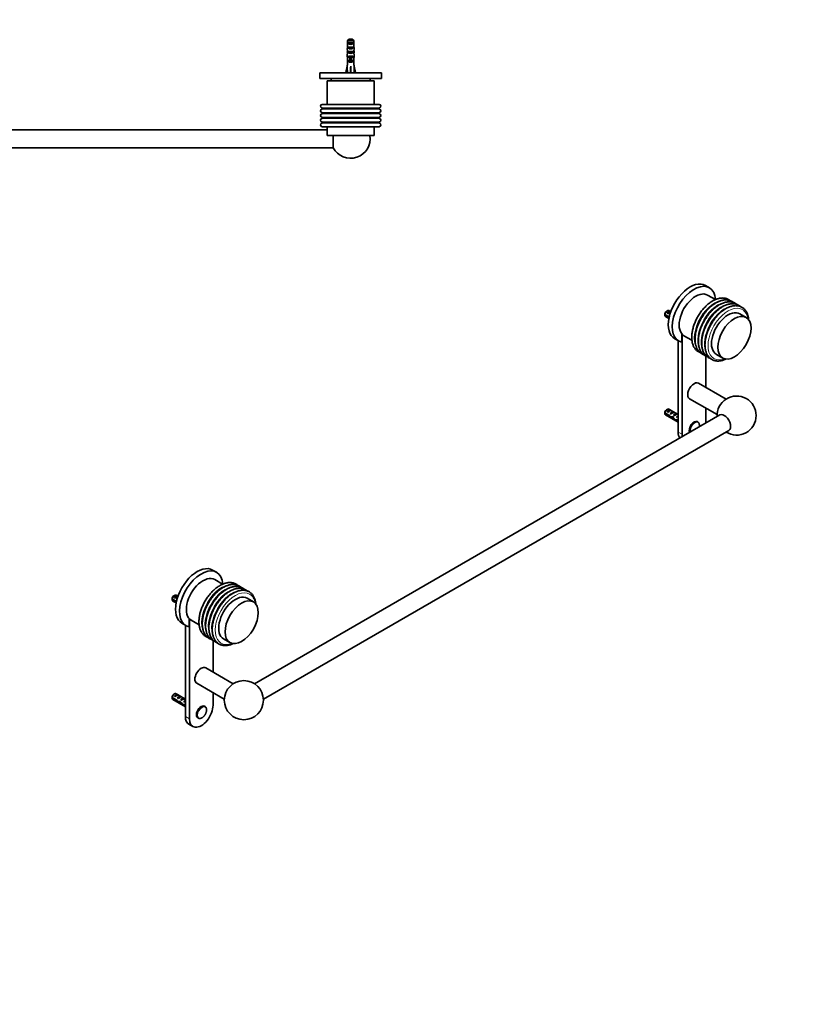
# Model space of a CAD drawing. Units: millimetres. Extents: x 0 to 1478, y 0 to 1758.
# Drawn here: x 779 to 1478, y 0 to 881 of the extents above; entities that cross this region are included whole.
import ezdxf
from ezdxf import colors
from ezdxf.entities.mleader import LeaderData, LeaderLine
from ezdxf.math import Vec2, Vec3

# ---------------------------------------------------------------- set-up
doc = ezdxf.new("R2010")
doc.units = ezdxf.units.MM
for name, color, linetype in [('DV3_Défaut', 7, 'Continuous'), ('DV6_Défaut', 7, 'Continuous'), ('Défaut', 7, 'Continuous')]:
    doc.layers.add(name, color=color, linetype=linetype)

# ---------------------------------------------------------------- blocks, each defined once
blk = doc.blocks.new('_DOT')
at = {"color": 0}
blk.add_line((0, 0), (-1, 0), dxfattribs=at)
at = {"color": 0, "const_width": 0.333}
blk.add_lwpolyline([(-0.1665, 0, 1), (0.1665, 0, 1)], format="xyb", close=True, dxfattribs=at)
blk = doc.blocks.new('SE2')
at = {"layer": 'DV3_Défaut', "color": 7, "linetype": 'Continuous', "lineweight": 35}
for p, q in [((449.61, 863.89), (453.06, 863.89)), ((1073.61, 863.89), (1077.06, 863.89)), ((448.38, 862.69), (448.38, 856.78)), ((454.29, 862.69), (448.38, 862.69)), ((449.35, 859.89), (449.35, 860.89)), ((449.35, 860.89), (453.32, 860.89)), ((449.35, 859.89), (453.32, 859.89)), ((449.35, 855.89), (449.35, 856.89)), ((449.35, 856.89), (453.32, 856.89)), ((449.35, 855.89), (453.32, 855.89)), ((453.32, 859.89), (453.32, 860.89)), ((453.32, 855.89), (453.32, 856.89)), ((454.29, 862.69), (454.29, 856.78)), ((1072.38, 862.69), (1072.38, 856.78)), ((1078.29, 862.69), (1072.38, 862.69)), ((1073.35, 859.89), (1073.35, 860.89)), ((1073.35, 860.89), (1077.32, 860.89)), ((1073.35, 859.89), (1077.32, 859.89)), ((1073.35, 855.89), (1073.35, 856.89)), ((1073.35, 856.89), (1077.32, 856.89)), ((1073.35, 855.89), (1077.32, 855.89)), ((1077.32, 859.89), (1077.32, 860.89)), ((1077.32, 855.89), (1077.32, 856.89)), ((1078.29, 862.69), (1078.29, 856.78)), ((448.33, 850.01), (448.33, 848.46)), ((448.34, 852.75), (448.5, 852.75)), ((448.38, 847.34), (448.38, 840.89)), ((449.35, 851.89), (449.35, 852.89)), ((449.35, 852.89), (453.32, 852.89)), ((449.35, 851.89), (453.32, 851.89)), ((449.35, 848.04), (449.35, 848.89)), ((449.35, 848.89), (450.58, 848.89)), ((449.35, 848.04), (450.58, 848.04)), ((450.58, 849.12), (450.58, 848.89)), ((450.58, 848.89), (450.58, 845.44)), ((452.08, 849.12), (452.08, 848.89)), ((452.08, 848.89), (453.32, 848.89)), ((452.08, 848.89), (452.08, 845.44)), ((452.08, 848.04), (453.32, 848.04)), ((453.32, 851.89), (453.32, 852.89)), ((453.32, 848.04), (453.32, 848.89)), ((454.33, 852.75), (454.17, 852.75)), ((454.29, 847.34), (454.29, 840.89)), ((454.33, 848.46), (454.33, 850.01)), ((1072.33, 850.01), (1072.33, 848.46)), ((1072.34, 852.75), (1072.5, 852.75)), ((1072.38, 847.34), (1072.38, 840.89)), ((1073.35, 851.89), (1073.35, 852.89)), ((1073.35, 852.89), (1077.32, 852.89)), ((1073.35, 851.89), (1077.32, 851.89)), ((1073.35, 848.04), (1073.35, 848.89)), ((1073.35, 848.89), (1074.58, 848.89)), ((1073.35, 848.04), (1074.58, 848.04)), ((1074.58, 849.12), (1074.58, 848.89)), ((1074.58, 848.89), (1074.58, 845.44)), ((1076.08, 849.12), (1076.08, 848.89)), ((1076.08, 848.89), (1077.32, 848.89)), ((1076.08, 848.89), (1076.08, 845.44)), ((1076.08, 848.04), (1077.32, 848.04)), ((1077.32, 851.89), (1077.32, 852.89)), ((1077.32, 848.04), (1077.32, 848.89)), ((1078.33, 852.75), (1078.17, 852.75)), ((1078.29, 847.34), (1078.29, 840.89)), ((1078.33, 848.46), (1078.33, 850.01)), ((447.05, 834.26), (448.33, 839.88)), ((448.33, 840.89), (448.38, 840.89)), ((448.33, 840.89), (448.33, 839.88)), ((449.35, 844.04), (449.35, 844.89)), ((449.35, 844.89), (450.58, 844.89)), ((449.35, 844.04), (453.32, 844.04)), ((450.58, 845.44), (452.08, 845.44)), ((450.58, 845.44), (450.58, 844.83)), ((450.58, 844.83), (452.08, 844.83)), ((451.33, 834.26), (451.33, 839.88)), ((452.08, 845.44), (452.08, 844.83)), ((452.08, 844.89), (453.32, 844.89)), ((453.32, 844.04), (453.32, 844.89)), ((454.33, 840.89), (454.29, 840.89)), ((454.33, 839.88), (454.33, 840.89)), ((455.62, 834.26), (454.33, 839.88)), ((1071.05, 834.26), (1072.33, 839.88)), ((1072.38, 840.89), (1072.33, 840.89)), ((1072.33, 840.89), (1072.33, 839.88)), ((1073.35, 844.04), (1073.35, 844.89)), ((1073.35, 844.89), (1074.58, 844.89)), ((1073.35, 844.04), (1077.32, 844.04)), ((1074.58, 845.44), (1076.08, 845.44)), ((1074.58, 845.44), (1074.58, 844.83)), ((1074.58, 844.83), (1076.08, 844.83)), ((1075.33, 834.26), (1075.33, 839.88)), ((1076.08, 845.44), (1076.08, 844.83)), ((1076.08, 844.89), (1077.32, 844.89)), ((1077.32, 844.04), (1077.32, 844.89)), ((1078.29, 840.89), (1078.33, 840.89)), ((1078.33, 839.88), (1078.33, 840.89)), ((1079.62, 834.26), (1078.33, 839.88)), ((423.83, 833.89), (478.83, 833.89)), ((423.83, 833.89), (423.83, 828.89)), ((423.83, 828.89), (478.83, 828.89)), ((433.83, 828.89), (433.83, 826.69)), ((448.36, 833.96), (447.05, 834.26)), ((448.33, 833.97), (448.33, 833.89)), ((450.98, 833.96), (451.33, 834.26)), ((451.69, 833.96), (451.33, 834.26)), ((454.31, 833.96), (455.62, 834.26)), ((454.33, 833.89), (454.33, 833.97)), ((468.83, 826.69), (468.83, 828.89)), ((478.83, 828.89), (478.83, 833.89)), ((1047.83, 833.89), (1102.83, 833.89)), ((1047.83, 833.89), (1047.83, 828.89)), ((1047.83, 828.89), (1102.83, 828.89)), ((1057.83, 828.89), (1057.83, 826.69)), ((1072.36, 833.96), (1071.05, 834.26)), ((1072.33, 833.97), (1072.33, 833.89)), ((1074.98, 833.96), (1075.33, 834.26)), ((1075.69, 833.96), (1075.33, 834.26)), ((1078.31, 833.96), (1079.62, 834.26)), ((1078.33, 833.89), (1078.33, 833.97)), ((1092.83, 826.69), (1092.83, 828.89)), ((1102.83, 828.89), (1102.83, 833.89)), ((472.33, 826.69), (430.33, 826.69)), ((430.33, 826.69), (430.33, 805.69)), ((472.33, 805.69), (472.33, 826.69)), ((1096.33, 826.69), (1054.33, 826.69)), ((1054.33, 826.69), (1054.33, 805.69)), ((1096.33, 805.69), (1096.33, 826.69)), ((476.73, 805.69), (425.93, 805.69)), ((1100.73, 805.69), (1049.93, 805.69)), ((425.83, 802.03), (425.83, 801.95)), ((425.83, 797.94), (425.83, 797.72)), ((425.83, 793.78), (425.83, 793.49)), ((476.83, 801.95), (476.83, 802.03)), ((476.83, 797.72), (476.83, 797.94)), ((476.83, 793.49), (476.83, 793.78)), ((1049.83, 802.03), (1049.83, 801.95)), ((1049.83, 797.94), (1049.83, 797.72)), ((1049.83, 793.78), (1049.83, 793.49)), ((1100.83, 801.95), (1100.83, 802.03)), ((1100.83, 797.72), (1100.83, 797.94)), ((1100.83, 793.49), (1100.83, 793.78)), ((425.83, 789.62), (425.83, 789.33)), ((476.73, 785.69), (425.93, 785.69)), ((430.33, 785.69), (430.33, 777.69)), ((472.33, 777.69), (472.33, 785.69)), ((476.83, 789.33), (476.83, 789.62)), ((1049.83, 789.62), (1049.83, 789.33)), ((1100.73, 785.69), (1049.93, 785.69)), ((1054.33, 785.69), (1054.33, 777.69)), ((1096.33, 777.69), (1096.33, 785.69)), ((1100.83, 789.33), (1100.83, 789.62)), ((472.33, 777.69), (430.33, 777.69)), ((466.9, 777.69), (466.9, 766.89)), ((1054.33, 782.89), (472.33, 782.89)), ((1096.33, 777.69), (1054.33, 777.69)), ((1059.77, 766.89), (1059.77, 777.69)), ((466.9, 766.89), (1059.77, 766.89))]:
    blk.add_line(p, q, dxfattribs=at)
at = {"layer": 'DV3_Défaut', "color": 7, "linetype": 'Continuous', "lineweight": 18}
for p, q in [((450.58, 848.89), (451.33, 848.89)), ((451.33, 848.89), (452.08, 848.89)), ((1074.58, 848.89), (1075.33, 848.89)), ((1075.33, 848.89), (1076.08, 848.89)), ((477.23, 802.57), (425.44, 802.57)), ((1101.23, 802.57), (1049.44, 802.57)), ((477.22, 801.42), (425.45, 801.42)), ((477.2, 797.22), (425.47, 797.22)), ((477.15, 798.35), (425.52, 798.35)), ((477.12, 794.14), (425.55, 794.14)), ((476.83, 802.03), (425.83, 802.03)), ((476.83, 801.95), (425.83, 801.95)), ((476.83, 797.94), (425.83, 797.94)), ((476.83, 797.72), (425.83, 797.72)), ((476.83, 793.78), (425.83, 793.78)), ((476.83, 793.49), (425.83, 793.49)), ((1101.22, 801.42), (1049.45, 801.42)), ((1101.2, 797.22), (1049.47, 797.22)), ((1101.15, 798.35), (1049.52, 798.35)), ((1101.12, 794.14), (1049.55, 794.14)), ((1100.83, 802.03), (1049.83, 802.03)), ((1100.83, 801.95), (1049.83, 801.95)), ((1100.83, 797.94), (1049.83, 797.94)), ((1100.83, 797.72), (1049.83, 797.72)), ((1100.83, 793.78), (1049.83, 793.78)), ((1100.83, 793.49), (1049.83, 793.49)), ((477.21, 788.82), (425.46, 788.82)), ((477.18, 793.03), (425.49, 793.03)), ((477.08, 789.93), (425.59, 789.93)), ((476.83, 789.62), (425.83, 789.62)), ((476.83, 789.33), (425.83, 789.33)), ((1101.21, 788.82), (1049.46, 788.82)), ((1101.18, 793.03), (1049.49, 793.03)), ((1101.08, 789.93), (1049.59, 789.93)), ((1100.83, 789.62), (1049.83, 789.62)), ((1100.83, 789.33), (1049.83, 789.33))]:
    blk.add_line(p, q, dxfattribs=at)
at = {"layer": 'DV3_Défaut', "color": 7, "linetype": 'Continuous', "lineweight": 35}
for centre, radius, start, end in [((425.93, 804.09), 1.6, 90, 252.08906), ((425.27, 802.03), 0.566, 0, 72.08906), ((476.73, 804.09), 1.6, 287.91094, 90), ((477.4, 802.03), 0.566, 107.91094, 180), ((1049.93, 804.09), 1.6, 90, 252.08906), ((1049.27, 802.03), 0.566, 0, 72.08906), ((1100.73, 804.09), 1.6, 287.91094, 90), ((1101.4, 802.03), 0.566, 107.91094, 180), ((425.93, 799.89), 1.6, 107.82097, 255.02541), ((425.93, 795.69), 1.6, 106.99917, 256.08123), ((425.27, 801.95), 0.562, 287.82097, 0), ((425.32, 797.72), 0.52, 286.99917, 0), ((425.36, 793.49), 0.473, 286.04426, 0), ((425.41, 797.94), 0.423, 0, 75.02541), ((425.46, 793.78), 0.375, 0, 76.08123), ((477.4, 801.95), 0.562, 180, 252.17903), ((477.26, 797.94), 0.423, 104.97459, 180), ((477.35, 797.72), 0.52, 180, 253.00083), ((477.21, 793.78), 0.375, 103.91877, 180), ((477.31, 793.49), 0.473, 180, 253.95574), ((476.73, 795.69), 1.6, 283.91877, 73.00083), ((476.73, 799.89), 1.6, 284.97459, 72.17903), ((1049.93, 799.89), 1.6, 107.82097, 255.02541), ((1049.93, 795.69), 1.6, 106.99917, 256.08123), ((1049.27, 801.95), 0.562, 287.82097, 0), ((1049.32, 797.72), 0.52, 286.99917, 0), ((1049.36, 793.49), 0.473, 286.04426, 0), ((1049.41, 797.94), 0.423, 0, 75.02541), ((1049.46, 793.78), 0.375, 0, 76.08123), ((1101.4, 801.95), 0.562, 180, 252.17903), ((1101.26, 797.94), 0.423, 104.97459, 180), ((1101.35, 797.72), 0.52, 180, 253.00083), ((1101.21, 793.78), 0.375, 103.91877, 180), ((1101.31, 793.49), 0.473, 180, 253.95574), ((1100.73, 795.69), 1.6, 283.91877, 73.00083), ((1100.73, 799.89), 1.6, 284.97459, 72.17903), ((425.93, 791.49), 1.6, 106.04426, 257.41975), ((425.93, 787.29), 1.6, 107.31161, 270), ((425.3, 789.33), 0.535, 287.31161, 0), ((425.52, 789.62), 0.318, 0, 77.41975), ((476.73, 787.29), 1.6, 270, 72.68839), ((477.15, 789.62), 0.318, 102.58025, 180), ((477.37, 789.33), 0.535, 180, 252.68839), ((476.73, 791.49), 1.6, 282.58025, 73.95574), ((1049.93, 791.49), 1.6, 106.04426, 257.41975), ((1049.93, 787.29), 1.6, 107.31161, 270), ((1049.3, 789.33), 0.535, 287.31161, 0), ((1049.52, 789.62), 0.318, 0, 77.41975), ((1100.73, 787.29), 1.6, 270, 72.68839), ((1101.15, 789.62), 0.318, 102.58025, 180), ((1101.37, 789.33), 0.535, 180, 252.68839), ((1100.73, 791.49), 1.6, 282.58025, 73.95574), ((451.33, 774.89), 17.5, 170.7931, 180), ((1075.33, 774.89), 17.5, 207.20289, 9.2069), ((451.33, 774.89), 17.5, 180, 332.79711)]:
    blk.add_arc(centre, radius, start, end, dxfattribs=at)
for centre, major_axis, ratio, start_param, end_param in [((451.33, 855.03), (0, 10.51), 0.285569, 1.403348, 1.570796), ((451.33, 855.03), (0, 6.74), 0.445101, 1.570796, 1.910633), ((451.33, 861.61), (3, 0), 0.760351, 3.989655, 5.435123), ((451.33, 857.61), (3, 0), 0.760351, 3.989655, 5.435123), ((451.33, 855.03), (0, 6.74), 0.445101, 4.372552, 4.712389), ((451.33, 855.03), (0, 10.51), 0.285569, 4.712389, 4.879837), ((1075.33, 855.03), (0, 10.51), 0.285569, 1.403348, 1.570796), ((1075.33, 855.03), (0, 6.74), 0.445101, 1.570796, 1.910633), ((1075.33, 861.61), (3, 0), 0.760351, 3.989655, 5.435123), ((1075.33, 857.61), (3, 0), 0.760351, 3.989655, 5.435123), ((1075.33, 855.03), (0, -6.74), 0.445101, 1.230959, 1.570796), ((1075.33, 855.03), (0, 10.51), 0.285569, 4.712389, 4.879837), ((451.33, 850.01), (0, 8.33), 0.359989, 1.230959, 1.570796), ((451.33, 848.46), (0, 6.74), 0.445101, 1.570796, 1.738244), ((451.33, 852.57), (0, 6.74), 0.445101, 1.387338, 1.545119), ((451.33, 852.96), (0, -8.33), 0.359989, 4.738067, 4.890466), ((451.33, 853.61), (3, 0), 0.760351, 3.989655, 5.435123), ((451.33, 850.23), (3, 0), 0.976011, 3.989655, 4.459709), ((451.33, 855.95), (0, -7.06), 0.425017, 6.030505, 6.283185), ((451.33, 855.95), (0, 7.06), 0.425017, 3.141593, 3.394273), ((451.33, 850.23), (3, 0), 0.976011, 4.965069, 5.435123), ((451.33, 850.01), (0, 8.33), 0.359989, 4.712389, 5.052226), ((451.33, 852.57), (0, 6.74), 0.445101, 4.738067, 4.895847), ((451.33, 852.96), (0, -8.33), 0.359989, 1.39272, 1.545119), ((451.33, 848.46), (0, 6.74), 0.445101, 4.544941, 4.712389), ((1075.33, 850.01), (0, 8.33), 0.359989, 1.230959, 1.570796), ((1075.33, 848.46), (0, 6.74), 0.445101, 1.570796, 1.738244), ((1075.33, 852.57), (0, 6.74), 0.445101, 1.387338, 1.545119), ((1075.33, 852.96), (0, -8.33), 0.359989, 4.738067, 4.890466), ((1075.33, 853.61), (3, 0), 0.760351, 3.989655, 5.435123), ((1075.33, 850.23), (3, 0), 0.976011, 3.989655, 4.459709), ((1075.33, 855.95), (0, -7.06), 0.425017, 6.030505, 6.283185), ((1075.33, 855.95), (0, 7.06), 0.425017, 3.141593, 3.394273), ((1075.33, 850.23), (3, 0), 0.976011, 4.965069, 5.435123), ((1075.33, 850.01), (0, 8.33), 0.359989, 4.712389, 5.052226), ((1075.33, 852.57), (0, 6.74), 0.445101, 4.738067, 4.895847), ((1075.33, 852.96), (0, -8.33), 0.359989, 1.39272, 1.545119), ((1075.33, 848.46), (0, 6.74), 0.445101, 4.544941, 4.712389), ((451.33, 853.01), (-0.76, -51.94), 0.055876, -1.314474, -1.194522), ((451.33, 846.23), (3, 0), 0.976011, 3.989655, 5.435123), ((451.33, 853.01), (-2.9, -51.94), 0.014553, 1.196154, 1.316105), ((451.33, 853.01), (2.9, -51.94), 0.014553, -1.316105, -1.196154), ((451.33, 853.01), (0.76, -51.94), 0.055876, 1.194522, 1.314474), ((1075.33, 853.01), (-0.76, -51.94), 0.055876, -1.314474, -1.194522), ((1075.33, 846.23), (3, 0), 0.976011, 3.989655, 5.435123), ((1075.33, 853.01), (-2.9, -51.94), 0.014553, 1.196154, 1.316105), ((1075.33, 853.01), (2.9, -51.94), 0.014553, -1.316105, -1.196154), ((1075.33, 853.01), (0.76, -51.94), 0.055876, 1.194522, 1.314474), ((451.33, 833.28), (3, 0), 0.228555, 1.450845, 1.690748), ((1075.33, 833.28), (3, 0), 0.228555, 1.450845, 1.690748)]:
    blk.add_ellipse(centre, major_axis=major_axis, ratio=ratio, start_param=start_param, end_param=end_param, dxfattribs=at)
for points in [[(449.61, 863.89), (449.19, 863.5), (448.78, 863.1), (448.38, 862.69)], [(453.06, 863.89), (453.48, 863.5), (453.89, 863.1), (454.29, 862.69)], [(1073.61, 863.89), (1073.19, 863.5), (1072.78, 863.1), (1072.38, 862.69)], [(1077.06, 863.89), (1077.48, 863.5), (1077.89, 863.1), (1078.29, 862.69)]]:
    blk.add_open_spline(points, degree=3, dxfattribs=at)
blk = doc.blocks.new('SE5')
at = {"layer": 'DV6_Défaut', "color": 7, "linetype": 'Continuous', "lineweight": 35}
for p, q in [((1396.48, 641.48), (1392.94, 643.52)), ((1401.86, 630.86), (1394.78, 634.95)), ((1356.73, 617.6), (1360.56, 615.39)), ((1358.83, 620.85), (1357.98, 620.36)), ((1358.7, 618.69), (1361.5, 620.31)), ((1359.4, 618.28), (1358.7, 618.69)), ((1361.93, 620.07), (1360.33, 620.99)), ((1361.93, 620.06), (1361.5, 620.31)), ((1429.43, 614.95), (1423.77, 618.21)), ((1360.41, 614.66), (1356.73, 616.78)), ((1357.33, 615.8), (1360.29, 614.09)), ((1371.94, 592.75), (1371.94, 600.1)), ((1372.12, 599.9), (1372.12, 510.29)), ((1365.44, 595.89), (1368.98, 593.85)), ((1368.58, 594.07), (1368.58, 512.33)), ((1373.78, 598.58), (1380.87, 594.49)), ((1402.77, 581.84), (1408.43, 578.57)), ((1393.33, 552.19), (1393.33, 580.41)), ((1411.43, 541.74), (1386.73, 556)), ((1378.73, 542.15), (1403.43, 527.88)), ((1356.73, 529.42), (1360.91, 527)), ((1358.83, 532.66), (1357.98, 532.17)), ((1358.7, 530.51), (1361.5, 532.13)), ((1359.4, 530.1), (1358.7, 530.51)), ((1368.58, 528.05), (1360.33, 532.81)), ((1362.21, 531.72), (1361.5, 532.13)), ((1361.52, 528.87), (1364.33, 530.49)), ((1365.04, 530.09), (1364.33, 530.49)), ((1393.33, 522.54), (1393.33, 533.71)), ((1405.9, 527.6), (989.16, 286.99)), ((1360.81, 526.24), (1356.73, 528.6)), ((1357.33, 527.62), (1368.58, 521.12)), ((1360.81, 526.24), (1361.37, 526.56)), ((1362.23, 528.47), (1361.52, 528.87)), ((1362.31, 525.04), (1363.65, 525.82)), ((1363.74, 524.87), (1364.35, 525.22)), ((1364.35, 527.24), (1367.16, 528.86)), ((1365.06, 526.83), (1364.35, 527.24)), ((1366.55, 522.45), (1367.67, 523.1)), ((1367.87, 528.45), (1367.16, 528.86)), ((1367.18, 525.61), (1368.05, 526.11)), ((1367.79, 525.26), (1367.18, 525.61)), ((1367.59, 523.15), (1368.58, 522.57)), ((1367.74, 522.24), (1368.45, 522.65)), ((1368.58, 521.76), (1367.74, 522.24)), ((1367.9, 526.74), (1368.05, 526.72)), ((1367.9, 526.74), (1368.05, 526.65)), ((1368.05, 526.65), (1368.05, 526.11)), ((1386.18, 521.35), (1385.73, 521.61)), ((997.16, 273.14), (1413.9, 513.75)), ((955.24, 386.73), (951.71, 388.77)), ((960.63, 376.11), (953.55, 380.2)), ((915.5, 362.85), (919.33, 360.64)), ((919.17, 359.91), (915.5, 362.03)), ((917.59, 366.1), (916.74, 365.61)), ((917.46, 363.94), (920.27, 365.56)), ((918.17, 363.53), (917.46, 363.94)), ((920.69, 365.32), (919.09, 366.25)), ((920.69, 365.32), (920.27, 365.56)), ((988.2, 360.2), (982.54, 363.46)), ((916.09, 361.05), (919.06, 359.34)), ((930.71, 338), (930.71, 345.35)), ((930.89, 345.16), (930.89, 255.55)), ((932.55, 343.83), (939.63, 339.74)), ((924.21, 341.14), (927.74, 339.1)), ((927.35, 339.33), (927.35, 257.59)), ((961.54, 327.09), (967.2, 323.83)), ((952.1, 297.44), (952.1, 325.66)), ((970.2, 286.99), (945.49, 301.26)), ((937.49, 287.4), (962.2, 273.14)), ((915.5, 274.67), (919.68, 272.26)), ((919.58, 271.5), (915.5, 273.85)), ((917.59, 277.92), (916.74, 277.43)), ((917.46, 275.76), (920.27, 277.38)), ((918.17, 275.35), (917.46, 275.76)), ((927.35, 273.3), (919.09, 278.07)), ((920.97, 276.97), (920.27, 277.38)), ((920.29, 274.13), (923.1, 275.75)), ((921, 273.72), (920.29, 274.13)), ((923.8, 275.34), (923.1, 275.75)), ((923.12, 272.49), (925.92, 274.11)), ((926.63, 273.71), (925.92, 274.11)), ((952.1, 267.79), (952.1, 278.97)), ((916.09, 272.87), (927.35, 266.37)), ((919.58, 271.5), (920.13, 271.82)), ((921.08, 270.3), (922.42, 271.07)), ((922.5, 270.12), (923.12, 270.47)), ((923.83, 272.09), (923.12, 272.49)), ((925.31, 267.71), (926.44, 268.35)), ((925.95, 270.86), (926.82, 271.36)), ((926.55, 270.51), (925.95, 270.86)), ((926.36, 268.4), (927.35, 267.83)), ((926.51, 267.5), (927.22, 267.9)), ((927.35, 267.01), (926.51, 267.5)), ((926.66, 271.99), (926.82, 271.98)), ((926.66, 271.99), (926.82, 271.9)), ((926.82, 271.9), (926.82, 271.36)), ((944.94, 266.6), (944.49, 266.87)), ((938.49, 256.47), (938.94, 256.21)), ((930.46, 250.72), (933.99, 248.68))]:
    blk.add_line(p, q, dxfattribs=at)
at = {"layer": 'DV6_Défaut', "color": 7, "linetype": 'Continuous', "lineweight": 18}
for p, q in [((1368.05, 526.72), (1368.58, 527.03)), ((1368.58, 512.33), (1372.12, 510.29)), ((926.82, 271.98), (927.35, 272.28)), ((927.35, 257.59), (930.89, 255.55))]:
    blk.add_line(p, q, dxfattribs=at)
at = {"layer": 'DV6_Défaut', "color": 7, "linetype": 'Continuous', "lineweight": 35}
blk.add_circle((979.68, 272.28), 17.5, dxfattribs=at)
for centre, radius, start, end in [((1399.8, 617.21), 43.07, 178.16056, 179.47996), ((1399.81, 616.39), 43.07, 178.40585, 179.47989), ((1420.91, 527.03), 17.5, 0, 182.79711), ((1399.8, 529.02), 43.07, 178.16056, 179.47996), ((1399.81, 528.21), 43.07, 178.40585, 179.47989), ((1420.91, 527.03), 17.5, 237.20289, 0), ((958.57, 362.46), 43.07, 178.16056, 179.47996), ((958.57, 361.64), 43.07, 178.40585, 179.47989), ((958.57, 274.28), 43.07, 178.16056, 179.47996), ((958.57, 273.46), 43.07, 178.40585, 179.47989)]:
    blk.add_arc(centre, radius, start, end, dxfattribs=at)
for centre, major_axis, ratio, start_param, end_param in [((1379.19, 619.7), (13.75, 23.82), 0.57735, 0, 3.141593), ((1382.73, 617.66), (13.75, 23.82), 0.57735, 5.592443, 9.622359), ((1384.28, 616.76), (10.5, 18.19), 0.57735, 0, 3.141593), ((1358.83, 618.4), (-1.5, -2.6), 0.57735, 3.141593, 5.330339), ((1357.98, 618.89), (-0.9, -1.56), 0.57735, 3.926991, 5.216307), ((1360.1, 617.66), (1.5, 2.6), 0.57735, 0.062664, 1.508132), ((1359.6, 617.95), (2.66, 1.93), 0.115702, 0.493115, 1.559705), ((1413.27, 600.03), (10.5, 18.19), 0.57735, 0, 3.141593), ((1358.83, 618.4), (1.5, 2.6), 0.57735, 2.523643, 3.141593), ((1382.73, 549.08), (4, 6.93), 0.57735, 0, 3.141593), ((1358.83, 530.21), (-1.5, -2.6), 0.57735, 3.141593, 5.330339), ((1357.98, 530.7), (-0.9, -1.56), 0.57735, 3.926991, 5.216307), ((1360.1, 529.48), (1.5, 2.6), 0.57735, 0.062664, 1.508132), ((1359.6, 529.77), (2.66, 1.93), 0.115702, 0.114236, 1.559705), ((1362.93, 527.85), (1.5, 2.6), 0.57735, 0.062664, 1.508132), ((1362.43, 528.14), (2.66, 1.93), 0.115702, 0.114236, 1.559705), ((1365.76, 526.21), (1.5, 2.6), 0.57735, 0.062664, 1.508132), ((1358.83, 530.21), (1.5, 2.6), 0.57735, 2.523643, 3.141593), ((1361.67, 528.57), (7.57, -6.62), 0.231198, -1.482042, -1.287888), ((1364.24, 527.09), (-7.57, 6.62), 0.231198, 1.324655, 1.492103), ((1364.24, 527.09), (-5.22, -0.24), 0.23758, 1.141307, 1.481144), ((1365.98, 526.08), (-5.22, -0.24), 0.23758, 0.779706, 1.11563), ((1365.71, 526.24), (6.05, -5.73), 0.282797, 4.654158, 5.108458), ((1367.8, 525.04), (-6.05, 5.73), 0.282797, 1.147051, 1.589821), ((1365.25, 526.5), (2.66, 1.93), 0.115702, 0.114236, 1.559705), ((1368.89, 524.4), (-5.22, -0.24), 0.23758, 1.038374, 1.308756), ((1370.63, 523.4), (-5.22, -0.24), 0.23758, 0.66133, 0.973859), ((1368.58, 524.58), (1.5, 2.6), 0.57735, 1.038078, 1.508132), ((1367.64, 525.13), (2.96, 1.75), 0.010512, 1.239771, 1.514056), ((1363.59, 527.46), (5.42, 0.09), 0.238952, -0.658366, -0.405686), ((1366.24, 532.71), (-3.28, 5.69), 0.57735, -3.525106, -3.397247), ((1366.24, 532.71), (-3.63, 6.29), 0.57735, -3.565492, -3.452487), ((1382.73, 516.42), (3, 5.2), 0.57735, 0, 2.820403), ((1383.18, 516.16), (3, 5.2), 0.57735, 6.236937, 6.283185), ((1382.73, 516.42), (7.5, 12.99), 0.57735, -0.965456, -0.785398), ((1409.9, 520.68), (4, -6.93), 0.57735, 0, 3.141593), ((1379.19, 518.46), (7.5, 12.99), 0.57735, 2.356194, 2.894194), ((1382.73, 516.42), (7.5, 12.99), 0.57735, -3.926991, -3.746933), ((937.96, 364.96), (13.75, 23.82), 0.57735, 0, 3.141593), ((941.49, 362.91), (13.75, 23.82), 0.57735, 5.592443, 9.622359), ((943.05, 362.02), (10.5, 18.19), 0.57735, 0, 3.141593), ((917.59, 363.65), (-1.5, -2.6), 0.57735, 3.141593, 5.330339), ((917.59, 363.65), (1.5, 2.6), 0.57735, 2.523643, 3.141593), ((916.74, 364.14), (-0.9, -1.56), 0.57735, 3.926991, 5.216307), ((918.86, 362.91), (1.5, 2.6), 0.57735, 0.062664, 1.508132), ((918.36, 363.2), (2.66, 1.93), 0.115702, 0.493115, 1.559705), ((972.04, 345.28), (10.5, 18.19), 0.57735, 0, 3.141593), ((941.49, 294.33), (-4, -6.93), 0.57735, 3.141593, 6.283185), ((917.59, 275.47), (-1.5, -2.6), 0.57735, 3.141593, 5.330339), ((917.59, 275.47), (1.5, 2.6), 0.57735, 2.523643, 3.141593), ((916.74, 275.96), (-0.9, -1.56), 0.57735, 3.926991, 5.216307), ((918.86, 274.73), (1.5, 2.6), 0.57735, 0.062664, 1.508132), ((918.36, 275.02), (2.66, 1.93), 0.115702, 0.114236, 1.559705), ((921.69, 273.1), (1.5, 2.6), 0.57735, 0.062664, 1.508132), ((921.19, 273.39), (2.66, 1.93), 0.115702, 0.114236, 1.559705), ((924.52, 271.47), (1.5, 2.6), 0.57735, 0.062664, 1.508132), ((924.02, 271.76), (2.66, 1.93), 0.115702, 0.114236, 1.559705), ((920.43, 273.83), (7.57, -6.62), 0.231198, -1.482042, -1.287888), ((923.01, 272.34), (-7.57, 6.62), 0.231198, 1.324655, 1.492103), ((923.01, 272.34), (-5.22, -0.24), 0.23758, 1.141307, 1.481144), ((924.75, 271.34), (-5.22, -0.24), 0.23758, 0.779706, 1.11563), ((924.47, 271.49), (6.05, -5.73), 0.282797, 4.654158, 5.108458), ((926.56, 270.29), (-6.05, 5.73), 0.282797, 1.147051, 1.589821), ((927.66, 269.66), (-5.22, -0.24), 0.23758, 1.038374, 1.308756), ((929.4, 268.65), (-5.22, -0.24), 0.23758, 0.66133, 0.973859), ((927.35, 269.83), (1.5, 2.6), 0.57735, 1.038078, 1.508132), ((926.4, 270.38), (2.96, 1.75), 0.010512, 1.239771, 1.514056), ((922.36, 272.72), (5.42, 0.09), 0.238952, -0.658366, -0.405686), ((925, 277.96), (-3.28, 5.69), 0.57735, -3.525106, -3.397247), ((925, 277.96), (-3.63, 6.29), 0.57735, -3.565492, -3.452487), ((941.49, 261.67), (7.5, 12.99), 0.57735, 2.356194, 5.497787), ((941.49, 261.67), (3, 5.2), 0.57735, 0, 3.141593), ((941.94, 261.41), (3, 5.2), 0.57735, 6.236937, 6.283185), ((937.96, 263.71), (7.5, 12.99), 0.57735, 2.356194, 3.141593), ((941.94, 261.41), (3, 5.2), 0.57735, 3.141593, 3.165497)]:
    blk.add_ellipse(centre, major_axis=major_axis, ratio=ratio, start_param=start_param, end_param=end_param, dxfattribs=at)
at = {"layer": 'DV6_Défaut', "color": 7, "linetype": 'Continuous', "lineweight": 18}
for centre, major_axis, start_param, end_param in [((1401.34, 606.92), (12.95, 22.42), 0.305621, 2.819168), ((1404.33, 605.19), (12.91, 22.36), 0.338299, 2.787435), ((1404.61, 605.02), (12.75, 22.08), 0.662803, 2.42142), ((1407.3, 603.47), (12.89, 22.33), 0.37559, 2.775264), ((1407.56, 603.33), (12.75, 22.08), 0.656038, 2.441638), ((1410.28, 601.76), (12.87, 22.3), 0.394511, 2.759192), ((1410.5, 601.63), (12.75, 22.08), 0.641396, 2.466595), ((1413.27, 600.03), (12.7, 22), 0, 3.757788), ((1413.27, 600.03), (12.7, 22), 5.66699, 6.283185), ((1383.18, 516.16), (3, 5.2), 0, 2.70438), ((1383.52, 515.96), (2.83, 4.9), 0, 2.637831), ((1383.52, 515.96), (2.83, 4.9), 5.21615, 6.283185), ((960.1, 352.17), (12.95, 22.42), 0.305621, 2.819168), ((963.09, 350.44), (12.91, 22.36), 0.338299, 2.787435), ((963.38, 350.28), (12.75, 22.08), 0.662803, 2.42142), ((966.07, 348.73), (12.89, 22.33), 0.37559, 2.775264), ((966.32, 348.58), (12.75, 22.08), 0.656038, 2.441638), ((969.04, 347.01), (12.87, 22.3), 0.394511, 2.759192), ((972.04, 345.28), (12.7, 22), 0, 3.757788), ((969.26, 346.88), (12.75, 22.08), 0.641396, 2.466595), ((972.04, 345.28), (12.7, 22), 5.66699, 6.283185), ((941.94, 261.41), (3, 5.2), 0, 3.141593)]:
    blk.add_ellipse(centre, major_axis=major_axis, ratio=0.57735, start_param=start_param, end_param=end_param, dxfattribs=at)
at = {"layer": 'DV6_Défaut', "color": 7, "linetype": 'Continuous', "lineweight": 35}
for centre in [(1418.93, 596.76), (977.7, 342.01)]:
    blk.add_ellipse(centre, major_axis=(10.5, 18.19), ratio=0.57735, dxfattribs=at)
at = {"layer": 'DV6_Défaut', "color": 7, "linetype": 'Continuous', "lineweight": 18}
blk.add_ellipse((942.28, 261.21), major_axis=(2.83, 4.9), ratio=0.57735, dxfattribs=at)
at = {"layer": 'DV6_Défaut', "color": 7, "linetype": 'Continuous', "lineweight": 35}
for points, knots in [([(1399.46, 629.66), (1399.19, 629.5), (1398.52, 629.1), (1397.31, 628.3), (1395.94, 627.27), (1394.58, 626.13), (1393.26, 624.9), (1391.97, 623.57), (1390.72, 622.17), (1389.53, 620.7), (1388.39, 619.15), (1387.31, 617.55), (1386.29, 615.9), (1385.35, 614.2), (1384.48, 612.48), (1383.7, 610.72), (1382.99, 608.95), (1382.38, 607.17), (1381.85, 605.4), (1381.42, 603.63), (1381.09, 601.88), (1380.85, 600.16), (1380.72, 598.47), (1380.69, 596.82), (1380.76, 595.23), (1380.94, 593.7), (1381.22, 592.23), (1381.61, 590.85), (1382.1, 589.55), (1382.7, 588.35), (1383.39, 587.25), (1384.17, 586.26), (1385.03, 585.39), (1385.97, 584.63), (1386.98, 584), (1387.79, 583.63), (1388.24, 583.45), (1388.33, 583.42)], [0, 0, 0, 0, 0.015847, 0.045749, 0.075631, 0.105488, 0.135318, 0.165119, 0.194895, 0.224649, 0.254386, 0.28411, 0.313828, 0.343543, 0.373263, 0.40299, 0.432731, 0.462491, 0.492275, 0.522089, 0.551938, 0.581824, 0.61175, 0.641712, 0.671705, 0.701711, 0.731698, 0.761621, 0.791427, 0.821049, 0.850425, 0.879509, 0.90829, 0.9368, 0.965113, 0.993335, 1, 1, 1, 1]), ([(1402.43, 627.95), (1402.16, 627.79), (1401.49, 627.39), (1400.28, 626.58), (1398.91, 625.55), (1397.55, 624.41), (1396.23, 623.18), (1394.94, 621.86), (1393.69, 620.46), (1392.5, 618.98), (1391.36, 617.44), (1390.28, 615.84), (1389.26, 614.18), (1388.32, 612.49), (1387.45, 610.76), (1386.67, 609.01), (1385.96, 607.24), (1385.35, 605.46), (1384.82, 603.68), (1384.39, 601.91), (1384.06, 600.17), (1383.82, 598.44), (1383.69, 596.75), (1383.66, 595.11), (1383.73, 593.52), (1383.91, 591.98), (1384.19, 590.52), (1384.58, 589.13), (1385.07, 587.83), (1385.67, 586.63), (1386.36, 585.53), (1387.14, 584.54), (1388, 583.67), (1388.94, 582.92), (1389.95, 582.29), (1390.76, 581.91), (1391.21, 581.74), (1391.3, 581.71)], [0, 0, 0, 0, 0.015847, 0.045749, 0.075631, 0.105488, 0.135318, 0.165119, 0.194895, 0.224649, 0.254386, 0.28411, 0.313828, 0.343543, 0.373263, 0.40299, 0.432731, 0.462491, 0.492275, 0.522089, 0.551938, 0.581824, 0.61175, 0.641712, 0.671705, 0.701711, 0.731698, 0.761621, 0.791427, 0.821049, 0.850425, 0.879509, 0.90829, 0.9368, 0.965113, 0.993335, 1, 1, 1, 1]), ([(1405.4, 626.23), (1405.13, 626.07), (1404.46, 625.67), (1403.25, 624.87), (1401.88, 623.84), (1400.52, 622.7), (1399.2, 621.47), (1397.91, 620.15), (1396.66, 618.74), (1395.47, 617.27), (1394.33, 615.72), (1393.25, 614.12), (1392.23, 612.47), (1391.29, 610.78), (1390.42, 609.05), (1389.64, 607.29), (1388.93, 605.52), (1388.32, 603.74), (1387.79, 601.97), (1387.36, 600.2), (1387.03, 598.45), (1386.79, 596.73), (1386.66, 595.04), (1386.63, 593.39), (1386.7, 591.8), (1386.88, 590.27), (1387.16, 588.8), (1387.55, 587.42), (1388.04, 586.12), (1388.64, 584.92), (1389.33, 583.82), (1390.11, 582.83), (1390.97, 581.96), (1391.91, 581.2), (1392.92, 580.58), (1393.73, 580.2), (1394.18, 580.02), (1394.27, 579.99)], [0, 0, 0, 0, 0.015847, 0.045749, 0.075631, 0.105488, 0.135318, 0.165119, 0.194895, 0.224649, 0.254386, 0.28411, 0.313828, 0.343543, 0.373263, 0.40299, 0.432731, 0.462491, 0.492275, 0.522089, 0.551938, 0.581824, 0.61175, 0.641712, 0.671705, 0.701711, 0.731698, 0.761621, 0.791427, 0.821049, 0.850425, 0.879509, 0.90829, 0.9368, 0.965113, 0.993335, 1, 1, 1, 1]), ([(1415.18, 629.93), (1415.11, 629.99), (1414.73, 630.3), (1414, 630.8), (1412.95, 631.37), (1411.84, 631.8), (1410.68, 632.11), (1409.46, 632.29), (1408.2, 632.34), (1406.89, 632.27), (1405.55, 632.06), (1404.18, 631.73), (1402.78, 631.27), (1401.39, 630.68), (1400.25, 630.11), (1399.65, 629.77), (1399.46, 629.66)], [0, 0, 0, 0, 0.018027, 0.095928, 0.173443, 0.250856, 0.328415, 0.406414, 0.485065, 0.564476, 0.644645, 0.725478, 0.806831, 0.888545, 0.970474, 1, 1, 1, 1]), ([(1418.15, 628.21), (1418.08, 628.27), (1417.7, 628.58), (1416.97, 629.09), (1415.92, 629.65), (1414.81, 630.09), (1413.65, 630.39), (1412.43, 630.58), (1411.17, 630.63), (1409.86, 630.56), (1408.52, 630.35), (1407.15, 630.02), (1405.75, 629.55), (1404.36, 628.97), (1403.22, 628.39), (1402.62, 628.05), (1402.43, 627.95)], [0, 0, 0, 0, 0.018027, 0.095928, 0.173443, 0.250856, 0.328415, 0.406414, 0.485065, 0.564476, 0.644645, 0.725478, 0.806831, 0.888545, 0.970474, 1, 1, 1, 1]), ([(1421.12, 626.5), (1421.05, 626.56), (1420.67, 626.87), (1419.94, 627.38), (1418.89, 627.94), (1417.78, 628.37), (1416.62, 628.68), (1415.4, 628.86), (1414.14, 628.92), (1412.83, 628.84), (1411.49, 628.64), (1410.12, 628.3), (1408.72, 627.84), (1407.33, 627.25), (1406.19, 626.68), (1405.59, 626.34), (1405.4, 626.23)], [0, 0, 0, 0, 0.018027, 0.095928, 0.173443, 0.250856, 0.328415, 0.406414, 0.485065, 0.564476, 0.644645, 0.725478, 0.806831, 0.888545, 0.970474, 1, 1, 1, 1]), ([(1424.09, 624.79), (1424.02, 624.84), (1423.64, 625.15), (1422.91, 625.66), (1421.86, 626.22), (1420.75, 626.66), (1419.59, 626.97), (1418.37, 627.15), (1417.11, 627.2), (1415.8, 627.13), (1414.46, 626.92), (1413.09, 626.59), (1411.69, 626.12), (1410.3, 625.54), (1409.16, 624.96), (1408.56, 624.62), (1408.37, 624.52)], [0, 0, 0, 0, 0.018027, 0.095928, 0.173443, 0.250856, 0.328415, 0.406414, 0.485065, 0.564476, 0.644645, 0.725478, 0.806831, 0.888545, 0.970474, 1, 1, 1, 1]), ([(1408.37, 624.52), (1408.1, 624.36), (1407.43, 623.96), (1406.22, 623.15), (1404.85, 622.12), (1403.49, 620.98), (1402.17, 619.75), (1400.88, 618.43), (1399.63, 617.03), (1398.44, 615.55), (1397.3, 614.01), (1396.22, 612.41), (1395.2, 610.75), (1394.26, 609.06), (1393.39, 607.33), (1392.61, 605.58), (1391.9, 603.81), (1391.29, 602.03), (1390.76, 600.25), (1390.33, 598.49), (1390, 596.74), (1389.76, 595.01), (1389.63, 593.32), (1389.6, 591.68), (1389.67, 590.09), (1389.85, 588.55), (1390.13, 587.09), (1390.52, 585.7), (1391.01, 584.4), (1391.61, 583.2), (1392.3, 582.1), (1393.08, 581.11), (1393.94, 580.24), (1394.88, 579.49), (1395.89, 578.86), (1396.7, 578.48), (1397.15, 578.31), (1397.24, 578.28)], [0, 0, 0, 0, 0.015847, 0.045749, 0.075631, 0.105488, 0.135318, 0.165119, 0.194895, 0.224649, 0.254386, 0.28411, 0.313828, 0.343543, 0.373263, 0.40299, 0.432731, 0.462491, 0.492275, 0.522089, 0.551938, 0.581824, 0.61175, 0.641712, 0.671705, 0.701711, 0.731698, 0.761621, 0.791427, 0.821049, 0.850425, 0.879509, 0.90829, 0.9368, 0.965113, 0.993335, 1, 1, 1, 1]), ([(1411.34, 622.8), (1411.07, 622.64), (1410.4, 622.24), (1409.19, 621.44), (1407.82, 620.41), (1406.46, 619.27), (1405.14, 618.04), (1403.85, 616.72), (1402.6, 615.31), (1401.41, 613.84), (1400.27, 612.29), (1399.19, 610.69), (1398.17, 609.04), (1397.23, 607.35), (1396.36, 605.62), (1395.58, 603.86), (1394.87, 602.09), (1394.26, 600.32), (1393.73, 598.54), (1393.3, 596.77), (1392.97, 595.02), (1392.73, 593.3), (1392.6, 591.61), (1392.57, 589.97), (1392.64, 588.37), (1392.82, 586.84), (1393.1, 585.38), (1393.49, 583.99), (1393.98, 582.69), (1394.58, 581.49), (1395.27, 580.39), (1396.05, 579.4), (1396.91, 578.53), (1397.85, 577.77), (1398.86, 577.15), (1399.94, 576.64), (1401.07, 576.26), (1402.26, 576.01), (1403.5, 575.88), (1404.79, 575.89), (1406.11, 576.02), (1407.47, 576.28), (1408.85, 576.68), (1410.14, 577.16), (1410.97, 577.53), (1411.33, 577.7)], [0, 0, 0, 0, 0.0126988, 0.0366608, 0.0606064, 0.0845326, 0.1084364, 0.1323178, 0.1561785, 0.1800218, 0.2038511, 0.2276706, 0.2514845, 0.2752973, 0.2991128, 0.3229346, 0.3467672, 0.3706152, 0.3944829, 0.4183744, 0.4422935, 0.4662427, 0.4902233, 0.5142336, 0.5382681, 0.5623137, 0.5863432, 0.6103226, 0.6342071, 0.6579448, 0.6814851, 0.7047917, 0.7278551, 0.7507012, 0.7733897, 0.796005, 0.8186193, 0.8413164, 0.8641731, 0.8872384, 0.9105289, 0.9340313, 0.9577102, 0.9815201, 1, 1, 1, 1]), ([(1431.63, 612.99), (1431.6, 613.28), (1431.52, 614.07), (1431.32, 615.34), (1430.98, 616.76), (1430.53, 618.1), (1429.98, 619.35), (1429.34, 620.49), (1428.6, 621.53), (1427.77, 622.46), (1426.86, 623.26), (1425.88, 623.95), (1424.83, 624.51), (1423.72, 624.94), (1422.56, 625.25), (1421.34, 625.43), (1420.08, 625.49), (1418.77, 625.41), (1417.43, 625.21), (1416.06, 624.87), (1414.66, 624.41), (1413.27, 623.82), (1412.13, 623.25), (1411.53, 622.91), (1411.34, 622.8)], [0, 0, 0, 0, 0.02667, 0.075858, 0.124977, 0.173945, 0.222661, 0.271017, 0.318923, 0.366332, 0.413263, 0.459809, 0.506125, 0.55238, 0.598722, 0.645327, 0.692322, 0.739771, 0.787672, 0.835971, 0.88458, 0.933405, 0.982358, 1, 1, 1, 1]), ([(1387.39, 516.92), (1387.46, 517.19), (1387.55, 517.74), (1387.58, 518.53), (1387.51, 519.27), (1387.34, 519.95), (1387.05, 520.53), (1386.7, 520.98), (1386.45, 521.16), (1386.33, 521.24)], [0, 0, 0, 0, 0.148255, 0.300089, 0.452585, 0.605209, 0.756455, 0.90433, 1, 1, 1, 1]), ([(958.23, 374.91), (957.96, 374.75), (957.28, 374.36), (956.08, 373.55), (954.71, 372.52), (953.35, 371.38), (952.02, 370.15), (950.73, 368.83), (949.49, 367.43), (948.29, 365.95), (947.15, 364.41), (946.07, 362.8), (945.06, 361.15), (944.12, 359.46), (943.25, 357.73), (942.46, 355.98), (941.76, 354.21), (941.14, 352.43), (940.62, 350.65), (940.19, 348.88), (939.85, 347.13), (939.62, 345.41), (939.48, 343.72), (939.45, 342.08), (939.53, 340.48), (939.7, 338.95), (939.99, 337.49), (940.38, 336.1), (940.87, 334.8), (941.46, 333.6), (942.15, 332.5), (942.93, 331.51), (943.8, 330.64), (944.74, 329.89), (945.75, 329.26), (946.55, 328.88), (947.01, 328.71), (947.1, 328.67)], [0, 0, 0, 0, 0.015847, 0.045749, 0.075631, 0.105488, 0.135318, 0.165119, 0.194895, 0.224649, 0.254386, 0.28411, 0.313828, 0.343543, 0.373263, 0.40299, 0.432731, 0.462491, 0.492275, 0.522089, 0.551938, 0.581824, 0.61175, 0.641712, 0.671705, 0.701711, 0.731698, 0.761621, 0.791427, 0.821049, 0.850425, 0.879509, 0.90829, 0.9368, 0.965113, 0.993335, 1, 1, 1, 1]), ([(961.2, 373.2), (960.92, 373.04), (960.25, 372.64), (959.05, 371.84), (957.68, 370.81), (956.32, 369.67), (954.99, 368.43), (953.7, 367.11), (952.46, 365.71), (951.26, 364.23), (950.12, 362.69), (949.04, 361.09), (948.03, 359.44), (947.09, 357.74), (946.22, 356.01), (945.43, 354.26), (944.73, 352.49), (944.11, 350.71), (943.59, 348.94), (943.16, 347.17), (942.82, 345.42), (942.59, 343.7), (942.45, 342.01), (942.42, 340.36), (942.5, 338.77), (942.67, 337.24), (942.96, 335.77), (943.35, 334.39), (943.84, 333.09), (944.43, 331.88), (945.12, 330.78), (945.9, 329.8), (946.77, 328.92), (947.71, 328.17), (948.72, 327.54), (949.52, 327.17), (949.98, 326.99), (950.07, 326.96)], [0, 0, 0, 0, 0.015847, 0.045749, 0.075631, 0.105488, 0.135318, 0.165119, 0.194895, 0.224649, 0.254386, 0.28411, 0.313828, 0.343543, 0.373263, 0.40299, 0.432731, 0.462491, 0.492275, 0.522089, 0.551938, 0.581824, 0.61175, 0.641712, 0.671705, 0.701711, 0.731698, 0.761621, 0.791427, 0.821049, 0.850425, 0.879509, 0.90829, 0.9368, 0.965113, 0.993335, 1, 1, 1, 1]), ([(964.17, 371.49), (963.89, 371.32), (963.22, 370.93), (962.02, 370.12), (960.65, 369.09), (959.29, 367.95), (957.96, 366.72), (956.67, 365.4), (955.43, 364), (954.23, 362.52), (953.09, 360.98), (952.01, 359.37), (951, 357.72), (950.06, 356.03), (949.19, 354.3), (948.4, 352.55), (947.7, 350.78), (947.08, 349), (946.56, 347.22), (946.13, 345.45), (945.79, 343.7), (945.56, 341.98), (945.42, 340.29), (945.39, 338.65), (945.47, 337.05), (945.64, 335.52), (945.93, 334.06), (946.32, 332.67), (946.81, 331.37), (947.4, 330.17), (948.09, 329.07), (948.87, 328.08), (949.73, 327.21), (950.68, 326.46), (951.69, 325.83), (952.49, 325.45), (952.95, 325.28), (953.04, 325.24)], [0, 0, 0, 0, 0.015847, 0.045749, 0.075631, 0.105488, 0.135318, 0.165119, 0.194895, 0.224649, 0.254386, 0.28411, 0.313828, 0.343543, 0.373263, 0.40299, 0.432731, 0.462491, 0.492275, 0.522089, 0.551938, 0.581824, 0.61175, 0.641712, 0.671705, 0.701711, 0.731698, 0.761621, 0.791427, 0.821049, 0.850425, 0.879509, 0.90829, 0.9368, 0.965113, 0.993335, 1, 1, 1, 1]), ([(973.95, 375.18), (973.88, 375.24), (973.49, 375.55), (972.77, 376.06), (971.72, 376.62), (970.61, 377.05), (969.44, 377.36), (968.23, 377.54), (966.96, 377.6), (965.65, 377.52), (964.31, 377.32), (962.94, 376.98), (961.55, 376.52), (960.15, 375.93), (959.01, 375.36), (958.41, 375.02), (958.23, 374.91)], [0, 0, 0, 0, 0.018027, 0.095928, 0.173443, 0.250856, 0.328415, 0.406414, 0.485065, 0.564476, 0.644645, 0.725478, 0.806831, 0.888545, 0.970474, 1, 1, 1, 1]), ([(976.92, 373.47), (976.85, 373.53), (976.46, 373.84), (975.74, 374.34), (974.69, 374.9), (973.58, 375.34), (972.41, 375.65), (971.2, 375.83), (969.93, 375.88), (968.62, 375.81), (967.28, 375.6), (965.91, 375.27), (964.52, 374.8), (963.12, 374.22), (961.98, 373.64), (961.38, 373.31), (961.2, 373.2)], [0, 0, 0, 0, 0.018027, 0.095928, 0.173443, 0.250856, 0.328415, 0.406414, 0.485065, 0.564476, 0.644645, 0.725478, 0.806831, 0.888545, 0.970474, 1, 1, 1, 1]), ([(979.89, 371.75), (979.82, 371.81), (979.43, 372.12), (978.71, 372.63), (977.66, 373.19), (976.55, 373.62), (975.38, 373.93), (974.16, 374.11), (972.9, 374.17), (971.59, 374.09), (970.25, 373.89), (968.88, 373.55), (967.49, 373.09), (966.09, 372.51), (964.95, 371.93), (964.35, 371.59), (964.17, 371.49)], [0, 0, 0, 0, 0.018027, 0.095928, 0.173443, 0.250856, 0.328415, 0.406414, 0.485065, 0.564476, 0.644645, 0.725478, 0.806831, 0.888545, 0.970474, 1, 1, 1, 1]), ([(982.86, 370.04), (982.79, 370.1), (982.4, 370.41), (981.68, 370.91), (980.63, 371.47), (979.52, 371.91), (978.35, 372.22), (977.13, 372.4), (975.87, 372.45), (974.56, 372.38), (973.22, 372.17), (971.85, 371.84), (970.46, 371.37), (969.06, 370.79), (967.92, 370.22), (967.32, 369.88), (967.14, 369.77)], [0, 0, 0, 0, 0.018027, 0.095928, 0.173443, 0.250856, 0.328415, 0.406414, 0.485065, 0.564476, 0.644645, 0.725478, 0.806831, 0.888545, 0.970474, 1, 1, 1, 1]), ([(990.39, 358.25), (990.37, 358.53), (990.29, 359.33), (990.09, 360.59), (989.74, 362.01), (989.3, 363.35), (988.75, 364.6), (988.1, 365.75), (987.36, 366.79), (986.54, 367.71), (985.63, 368.52), (984.65, 369.2), (983.6, 369.76), (982.49, 370.19), (981.32, 370.5), (980.1, 370.69), (978.84, 370.74), (977.53, 370.66), (976.19, 370.46), (974.82, 370.12), (973.43, 369.66), (972.03, 369.08), (970.89, 368.5), (970.29, 368.16), (970.11, 368.06)], [0, 0, 0, 0, 0.0266697, 0.0758575, 0.1249765, 0.1739447, 0.2226608, 0.2710171, 0.3189229, 0.3663315, 0.4132628, 0.4598094, 0.506125, 0.5523799, 0.5987223, 0.6453271, 0.692322, 0.7397709, 0.7876721, 0.8359707, 0.88458, 0.9334046, 0.9823581, 1, 1, 1, 1]), ([(967.14, 369.77), (966.86, 369.61), (966.19, 369.21), (964.99, 368.41), (963.62, 367.38), (962.26, 366.24), (960.93, 365.01), (959.64, 363.68), (958.4, 362.28), (957.2, 360.81), (956.06, 359.26), (954.98, 357.66), (953.97, 356.01), (953.03, 354.31), (952.16, 352.59), (951.37, 350.83), (950.67, 349.06), (950.05, 347.28), (949.53, 345.51), (949.1, 343.74), (948.76, 341.99), (948.53, 340.27), (948.39, 338.58), (948.36, 336.93), (948.44, 335.34), (948.61, 333.81), (948.9, 332.34), (949.29, 330.96), (949.78, 329.66), (950.37, 328.45), (951.06, 327.36), (951.84, 326.37), (952.7, 325.49), (953.65, 324.74), (954.66, 324.11), (955.46, 323.74), (955.92, 323.56), (956.01, 323.53)], [0, 0, 0, 0, 0.015847, 0.045749, 0.075631, 0.105488, 0.135318, 0.165119, 0.194895, 0.224649, 0.254386, 0.28411, 0.313828, 0.343543, 0.373263, 0.40299, 0.432731, 0.462491, 0.492275, 0.522089, 0.551938, 0.581824, 0.61175, 0.641712, 0.671705, 0.701711, 0.731698, 0.761621, 0.791427, 0.821049, 0.850425, 0.879509, 0.90829, 0.9368, 0.965113, 0.993335, 1, 1, 1, 1]), ([(970.11, 368.06), (969.83, 367.9), (969.16, 367.5), (967.96, 366.69), (966.59, 365.66), (965.23, 364.52), (963.9, 363.29), (962.61, 361.97), (961.37, 360.57), (960.17, 359.09), (959.03, 357.55), (957.95, 355.95), (956.94, 354.29), (956, 352.6), (955.13, 350.87), (954.34, 349.12), (953.64, 347.35), (953.02, 345.57), (952.5, 343.79), (952.06, 342.02), (951.73, 340.27), (951.5, 338.55), (951.36, 336.86), (951.33, 335.22), (951.41, 333.62), (951.58, 332.09), (951.87, 330.63), (952.26, 329.24), (952.75, 327.94), (953.34, 326.74), (954.03, 325.64), (954.81, 324.65), (955.67, 323.78), (956.62, 323.03), (957.63, 322.4), (958.7, 321.89), (959.84, 321.52), (961.03, 321.26), (962.27, 321.14), (963.55, 321.14), (964.87, 321.27), (966.23, 321.54), (967.61, 321.93), (968.9, 322.41), (969.74, 322.78), (970.1, 322.96)], [0, 0, 0, 0, 0.012699, 0.036661, 0.060606, 0.084533, 0.108436, 0.132318, 0.156179, 0.180022, 0.203851, 0.227671, 0.251485, 0.275297, 0.299113, 0.322935, 0.346767, 0.370615, 0.394483, 0.418374, 0.442293, 0.466243, 0.490223, 0.514234, 0.538268, 0.562314, 0.586343, 0.610323, 0.634207, 0.657945, 0.681485, 0.704792, 0.727855, 0.750701, 0.77339, 0.796005, 0.818619, 0.841316, 0.864173, 0.887238, 0.910529, 0.934031, 0.95771, 0.98152, 1, 1, 1, 1]), ([(945.24, 259.77), (945.37, 260.03), (945.62, 260.5), (945.94, 261.32), (946.17, 262.16), (946.31, 262.99), (946.35, 263.78), (946.28, 264.53), (946.1, 265.2), (945.81, 265.79), (945.47, 266.23), (945.21, 266.41), (945.09, 266.49)], [0, 0, 0, 0, 0.091221, 0.196012, 0.301023, 0.406386, 0.512205, 0.618486, 0.724855, 0.830264, 0.933324, 1, 1, 1, 1]), ([(939.04, 256.18), (939.09, 256.15), (939.28, 256.02), (939.72, 255.91), (940.31, 255.87), (940.94, 255.96), (941.6, 256.17), (942.26, 256.51), (942.92, 256.96), (943.56, 257.52), (944.16, 258.16), (944.7, 258.88), (945.07, 259.44), (945.22, 259.73), (945.24, 259.77)], [0, 0, 0, 0, 0.025685, 0.117059, 0.208694, 0.30225, 0.398211, 0.495927, 0.59442, 0.692934, 0.791249, 0.889374, 0.987392, 1, 1, 1, 1])]:
    blk.add_open_spline(points, degree=3, knots=knots, dxfattribs=at)
for points in [[(1363.3, 525.81), (1363.37, 525.74), (1363.45, 525.7)], [(922.07, 271.06), (922.14, 271), (922.22, 270.95)]]:
    blk.add_rational_spline(points, [0.978082781354, 0.960027436462, 0.949205171322], degree=2, dxfattribs=at)

msp = doc.modelspace()

# ---------------------------------------------------------------- block references
at = {"layer": 'Défaut'}
for name in ['SE2', 'SE5']:
    msp.add_blockref(name, (0, 0), dxfattribs=at)

# ---------------------------------------------------------------- leaders
at = {"layer": 'Défaut', "color": 7, "linetype": 'Continuous', "lineweight": 18}
ml = msp.add_multileader_mtext('Standard', dxfattribs=at)
ml.set_content('{\\pxsm0.9;\\fSolid Edge ISO|b1||i0||c0|p34;\\W1.;11/07/2019\\P}', color=256)
ml.set_leader_properties()
ml.set_arrow_properties(name='DOT')
ml.build(insert=Vec2(0, 0))
ml.multileader.update_dxf_attribs({"leader_type": 0, "dogleg_length": 0, "arrow_head_size": 12})
ctx = ml.context
ctx.base_point, ctx.char_height, ctx.arrow_head_size, ctx.landing_gap_size = Vec3(1390.41, 1750.71), 12, 12, 4.2
notes = []
notes.append((ctx, [(0, (0, 0, 0), (0, 0), (1, 0), 1, [])]))
ctx.mtext.insert = Vec3(1392.41, 1756.83)
for ctx, leaders in notes:
    for number, flags, end, landing, length, lines in leaders:
        leader = LeaderData()
        leader.index, (leader.has_last_leader_line, leader.has_dogleg_vector, leader.attachment_direction) = number, flags
        leader.last_leader_point, leader.dogleg_vector, leader.dogleg_length = Vec3(end), Vec3(landing), length
        for number, points, colour, breaks in lines:
            line = LeaderLine()
            line.index, line.vertices, line.color, line.breaks = number, Vec3.list(points), colors.encode_raw_color(colour), breaks
            leader.lines.append(line)
        ctx.leaders.append(leader)

doc.saveas('drawing.dxf')
